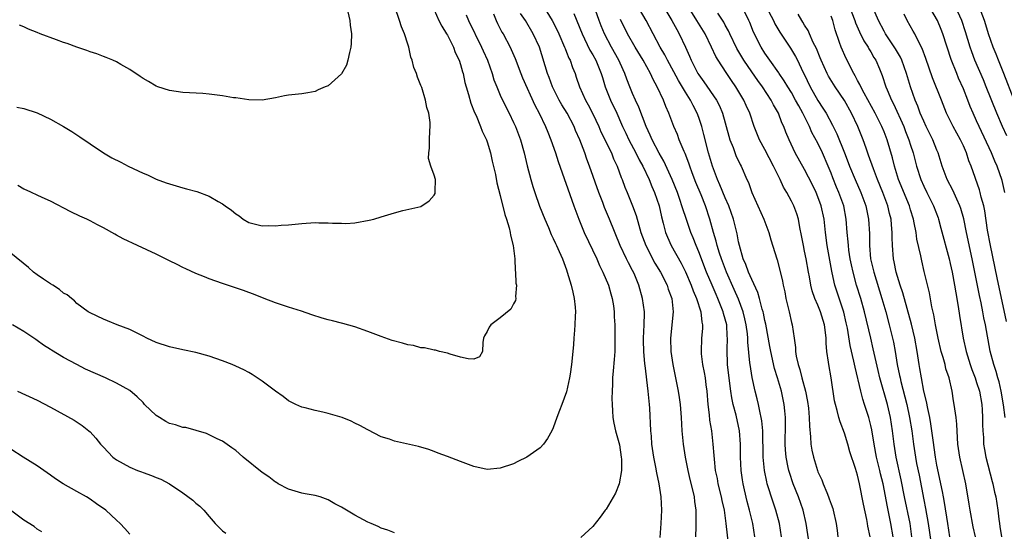
# Model space of a CAD drawing. Units: inches. Extents: x 2508000 to 2511000, y 1551000 to 1554000.
# Drawn here: x 2509162 to 2509311, y 1551176 to 1551253 of the extents above; entities that cross this region are included whole.
import ezdxf

# ---------------------------------------------------------------- set-up
doc = ezdxf.new("R2010")
doc.units = ezdxf.units.IN
doc.header["$MEASUREMENT"] = 0
doc.layers.add('LD25081551_2ft', color=74, linetype='Continuous')

msp = doc.modelspace()

# ---------------------------------------------------------------- linework, layer by layer
at = {"layer": 'LD25081551_2ft'}
for points, elevation in [([(2509258.55, 1551257), (2509260.92, 1551253), (2509261.66, 1551251.66), (2509262.04, 1551251), (2509263, 1551249), (2509263.62, 1551247.62), (2509263.87, 1551247), (2509264.88, 1551245), (2509265, 1551244.81), (2509265.77, 1551243.77), (2509267.66, 1551241), (2509268.12, 1551240.12), (2509268.58, 1551239), (2509269.53, 1551235.53), (2509269.7, 1551235), (2509270.18, 1551233.82), (2509270.62, 1551232.62), (2509271.25, 1551231.25), (2509271.41, 1551231), (2509272.28, 1551229), (2509272.51, 1551228.51), (2509273.02, 1551227), (2509273.92, 1551225), (2509274.84, 1551223), (2509275.58, 1551221), (2509275.88, 1551219.88), (2509276.79, 1551217), (2509276.85, 1551216.85), (2509277.26, 1551215.26), (2509277.64, 1551213.64), (2509277.75, 1551213), (2509277.99, 1551211.99), (2509278.17, 1551211), (2509278.64, 1551209), (2509279, 1551207.35), (2509279.09, 1551207), (2509279.41, 1551205), (2509279.6, 1551203.6), (2509279.62, 1551203), (2509279.72, 1551202.28), (2509280, 1551201), (2509280.27, 1551200.27), (2509280.57, 1551199), (2509281.12, 1551197), (2509281.43, 1551195.43), (2509281.56, 1551194.44), (2509281.69, 1551193), (2509281.71, 1551191.71), (2509281.91, 1551190.09), (2509281.95, 1551189), (2509282.09, 1551188.09), (2509282.32, 1551187), (2509282.93, 1551185), (2509283, 1551184.82), (2509283.58, 1551183.58), (2509283.79, 1551183), (2509284.34, 1551181.66), (2509284.63, 1551181), (2509284.73, 1551180.73), (2509285, 1551179.91), (2509285.25, 1551179.25), (2509285.33, 1551179), (2509285.77, 1551177), (2509285.93, 1551175.93), (2509286.03, 1551175)], 7090), ([(2509161.93, 1551239.93), (2509163, 1551239.71), (2509165, 1551239.05), (2509167, 1551238.13), (2509169, 1551237), (2509170.24, 1551236.24), (2509171, 1551235.72), (2509171.45, 1551235.45), (2509173, 1551234.37), (2509175, 1551233.02), (2509176.28, 1551232.28), (2509177.62, 1551231.62), (2509178.77, 1551231), (2509181, 1551229.95), (2509181.68, 1551229.68), (2509183, 1551229.02), (2509184.5, 1551228.5), (2509185, 1551228.31), (2509187, 1551227.72), (2509187.58, 1551227.58), (2509189.15, 1551227.15), (2509191, 1551226.48), (2509192.33, 1551225.67), (2509193, 1551225.3), (2509193.41, 1551225), (2509194.37, 1551224.37), (2509195, 1551223.8), (2509195.52, 1551223.52), (2509196.15, 1551223), (2509197, 1551222.48), (2509198.21, 1551222.21), (2509199, 1551221.98), (2509199.99, 1551222.01), (2509201, 1551222), (2509201.9, 1551222.1), (2509203, 1551222.15), (2509205, 1551222.33), (2509207, 1551222.47), (2509207.56, 1551222.44), (2509209, 1551222.46), (2509209.63, 1551222.37), (2509211, 1551222.38), (2509211.67, 1551222.33), (2509213, 1551222.43), (2509215.18, 1551222.82), (2509215.89, 1551223), (2509217, 1551223.33), (2509217.51, 1551223.51), (2509219, 1551223.96), (2509220.29, 1551224.29), (2509223, 1551224.92), (2509224.26, 1551225.74), (2509225, 1551226.62), (2509225.14, 1551226.86), (2509225.16, 1551227), (2509225.15, 1551227.15), (2509225.2, 1551229), (2509225, 1551229.66), (2509224.48, 1551231), (2509224.15, 1551232.15), (2509224.18, 1551233), (2509224.29, 1551233.71), (2509224.3, 1551235), (2509224.36, 1551236.36), (2509224.41, 1551237), (2509224.38, 1551237.62), (2509224.21, 1551239), (2509223.89, 1551239.89), (2509223.69, 1551241), (2509223.12, 1551242.88), (2509223, 1551243.21), (2509222.46, 1551244.46), (2509222.32, 1551245), (2509221.94, 1551245.94), (2509221.67, 1551247), (2509221.48, 1551247.48), (2509221.15, 1551249), (2509221, 1551249.43), (2509220.51, 1551251), (2509220.05, 1551252.05), (2509219.76, 1551253), (2509219.07, 1551255.07)], 7110), ([(2509224.29, 1551256.29), (2509225.73, 1551253), (2509226.14, 1551252.14), (2509226.87, 1551251), (2509227, 1551250.78), (2509227.9, 1551249), (2509228.2, 1551248.2), (2509228.8, 1551247), (2509229, 1551246.37), (2509229.28, 1551245.28), (2509229.37, 1551245), (2509229.66, 1551243.66), (2509229.82, 1551243), (2509230.18, 1551241.82), (2509230.54, 1551240.54), (2509231.12, 1551239.12), (2509231.33, 1551238.67), (2509232.03, 1551237), (2509232.27, 1551236.27), (2509232.89, 1551235), (2509233, 1551234.68), (2509233.51, 1551233), (2509233.77, 1551231.77), (2509234.25, 1551229.75), (2509234.47, 1551228.47), (2509235, 1551226.58), (2509235.68, 1551223.68), (2509235.92, 1551223), (2509236.33, 1551221.67), (2509236.49, 1551221), (2509236.56, 1551220.56), (2509236.96, 1551219), (2509237.2, 1551217), (2509237.25, 1551215.25), (2509237.32, 1551215), (2509237.34, 1551213.34), (2509237.45, 1551213), (2509237.28, 1551211.28), (2509237.34, 1551211), (2509237.3, 1551210.7), (2509237, 1551210.2), (2509236.61, 1551209.39), (2509235, 1551208.06), (2509233.58, 1551207), (2509233.31, 1551206.69), (2509233, 1551206), (2509232.62, 1551205.38), (2509232.44, 1551205), (2509232.36, 1551204.36), (2509232.31, 1551203), (2509231.83, 1551202.17), (2509231, 1551201.84), (2509230.14, 1551201.86), (2509229, 1551202.15), (2509227.41, 1551202.59), (2509227, 1551202.73), (2509225.82, 1551203), (2509225.19, 1551203.19), (2509225, 1551203.17), (2509223.55, 1551203.55), (2509223, 1551203.52), (2509221.88, 1551203.88), (2509221, 1551203.99), (2509220.23, 1551204.23), (2509218.67, 1551204.67), (2509217, 1551205.26), (2509215, 1551206.03), (2509213, 1551206.71), (2509211.22, 1551207.22), (2509211, 1551207.26), (2509209.64, 1551207.64), (2509209, 1551207.78), (2509208.05, 1551208.05), (2509206.53, 1551208.53), (2509204.93, 1551209.07), (2509203, 1551209.67), (2509201, 1551210.37), (2509199.32, 1551211), (2509197.67, 1551211.67), (2509197, 1551211.89), (2509196.19, 1551212.19), (2509193, 1551213.26), (2509191, 1551213.96), (2509190.27, 1551214.27), (2509189, 1551214.76), (2509187.49, 1551215.49), (2509187, 1551215.68), (2509186.14, 1551216.14), (2509185, 1551216.68), (2509183, 1551217.68), (2509180.17, 1551219), (2509178.02, 1551220.02), (2509177, 1551220.58), (2509176.72, 1551220.72), (2509175, 1551221.7), (2509174.14, 1551222.14), (2509173, 1551222.75), (2509172.5, 1551223), (2509171.46, 1551223.46), (2509170.1, 1551224.1), (2509167, 1551225.69), (2509165.73, 1551226.27), (2509163.39, 1551227.39), (2509163, 1551227.55), (2509162.08, 1551228.08)], 7108), ([(2509290.88, 1551175), (2509290.57, 1551176.57), (2509290.52, 1551177), (2509290.41, 1551177.59), (2509289.91, 1551179.91), (2509289.3, 1551183), (2509289, 1551184.31), (2509288.69, 1551185.31), (2509287.84, 1551187.84), (2509287.51, 1551189), (2509287, 1551190.65), (2509286.35, 1551192.35), (2509286.17, 1551193), (2509285.92, 1551194.08), (2509285.65, 1551195), (2509285.53, 1551195.53), (2509285.01, 1551199), (2509284.64, 1551201), (2509284.6, 1551201.4), (2509284.37, 1551203), (2509284.25, 1551204.25), (2509284.24, 1551205), (2509284.15, 1551205.85), (2509283.99, 1551207), (2509283.38, 1551209), (2509283, 1551209.97), (2509282.55, 1551211), (2509282.14, 1551212.14), (2509281.94, 1551213), (2509281.72, 1551214.28), (2509281.57, 1551215), (2509281.22, 1551217), (2509281, 1551218.16), (2509280.82, 1551219), (2509280.54, 1551220.54), (2509280.29, 1551221.71), (2509280.05, 1551223), (2509279.8, 1551223.8), (2509279.35, 1551225), (2509279, 1551225.7), (2509278.3, 1551227), (2509277.81, 1551227.81), (2509277.29, 1551229), (2509277.18, 1551229.18), (2509276.31, 1551231), (2509275, 1551233.51), (2509274.17, 1551235), (2509273.38, 1551237), (2509272.73, 1551239), (2509272.18, 1551240.18), (2509271.83, 1551241), (2509270.62, 1551243), (2509269.94, 1551243.94), (2509269.14, 1551245.14), (2509267.93, 1551247), (2509267.58, 1551247.58), (2509266.93, 1551249), (2509265.94, 1551251), (2509264.73, 1551253), (2509263.27, 1551255.27)], 7088), ([(2509287.59, 1551255.59), (2509288.59, 1551253), (2509288.68, 1551252.68), (2509289.3, 1551251.3), (2509289.96, 1551249.96), (2509290.58, 1551249), (2509290.72, 1551248.72), (2509291, 1551248.26), (2509291.45, 1551247.45), (2509291.74, 1551247), (2509292.29, 1551245.71), (2509292.71, 1551244.71), (2509293.27, 1551243), (2509293.45, 1551242.55), (2509294.12, 1551241), (2509294.43, 1551240.43), (2509295.97, 1551237), (2509296.25, 1551236.25), (2509296.76, 1551235), (2509297, 1551234.2), (2509297.39, 1551233), (2509297.91, 1551231), (2509298.56, 1551229), (2509299, 1551227.98), (2509299.48, 1551227), (2509300.49, 1551225), (2509301.17, 1551223.17), (2509301.24, 1551223), (2509301.61, 1551221.61), (2509302.83, 1551217), (2509303, 1551216.31), (2509303.28, 1551215), (2509303.66, 1551213), (2509303.84, 1551211.84), (2509304.21, 1551209.79), (2509304.41, 1551208.41), (2509304.98, 1551205.02), (2509305.41, 1551203), (2509306.02, 1551201), (2509306.28, 1551200.28), (2509306.77, 1551199), (2509307, 1551198.32), (2509307.41, 1551197), (2509307.76, 1551195), (2509307.83, 1551194.17), (2509307.9, 1551193), (2509307.9, 1551191.9), (2509307.94, 1551191), (2509308.01, 1551189.99), (2509308.04, 1551189), (2509308.17, 1551188.17), (2509308.37, 1551187), (2509309.36, 1551183.36), (2509309.47, 1551183), (2509309.72, 1551181.72), (2509309.91, 1551181), (2509310.19, 1551179), (2509310.34, 1551177.66), (2509310.43, 1551177), (2509310.52, 1551176.52), (2509310.75, 1551175)], 7076), ([(2509229.86, 1551253.86), (2509230.2, 1551253), (2509232.18, 1551249), (2509232.42, 1551248.42), (2509233.05, 1551247), (2509233.75, 1551245), (2509234.04, 1551244.04), (2509234.45, 1551243), (2509235, 1551241.74), (2509235.33, 1551241), (2509236.33, 1551239), (2509237, 1551237.62), (2509237.28, 1551237), (2509238.03, 1551235), (2509238.59, 1551233), (2509239.05, 1551231.05), (2509239.59, 1551229), (2509239.91, 1551227.91), (2509240.21, 1551227), (2509240.94, 1551224.94), (2509241.72, 1551223), (2509242.26, 1551221.74), (2509242.69, 1551220.69), (2509243, 1551220.06), (2509243.32, 1551219.32), (2509243.48, 1551219), (2509243.9, 1551218.1), (2509244.38, 1551217), (2509245, 1551215.31), (2509245.11, 1551215), (2509245.69, 1551213), (2509245.94, 1551211.94), (2509246.17, 1551211), (2509246.31, 1551209.69), (2509246.36, 1551209), (2509246.31, 1551208.31), (2509246.27, 1551207), (2509246.19, 1551206.19), (2509246.13, 1551205), (2509246.04, 1551204.04), (2509245.97, 1551203), (2509245.76, 1551201), (2509245.55, 1551199.55), (2509245.48, 1551199), (2509245, 1551196.9), (2509244.28, 1551195), (2509243.95, 1551194.05), (2509243.54, 1551193), (2509243, 1551191.45), (2509242.77, 1551191), (2509242.14, 1551189.86), (2509241.51, 1551189), (2509241, 1551188.41), (2509239, 1551187.03), (2509237.63, 1551186.37), (2509237, 1551186.02), (2509235, 1551185.33), (2509233, 1551185.17), (2509231, 1551185.62), (2509229, 1551186.35), (2509227, 1551187.13), (2509225.63, 1551187.63), (2509225, 1551187.89), (2509224.19, 1551188.19), (2509222.64, 1551188.64), (2509219, 1551189.42), (2509218.26, 1551189.74), (2509217, 1551190.1), (2509215, 1551191.16), (2509213.79, 1551191.79), (2509213, 1551192.17), (2509212.46, 1551192.46), (2509211.1, 1551193), (2509209, 1551193.61), (2509208.18, 1551193.82), (2509207, 1551194.08), (2509205.52, 1551194.48), (2509205, 1551194.59), (2509204.08, 1551195), (2509203, 1551195.53), (2509202.17, 1551196.17), (2509201, 1551196.99), (2509199, 1551198.51), (2509197.51, 1551199.51), (2509197, 1551199.81), (2509196.21, 1551200.21), (2509195, 1551200.77), (2509194.45, 1551201), (2509193, 1551201.58), (2509191, 1551202.3), (2509189, 1551202.85), (2509187, 1551203.25), (2509185, 1551203.68), (2509183, 1551204.37), (2509181.59, 1551205), (2509181, 1551205.33), (2509179, 1551206.29), (2509177.07, 1551207), (2509175.63, 1551207.63), (2509175, 1551207.89), (2509173, 1551208.83), (2509172.71, 1551209), (2509171, 1551210.24), (2509170.63, 1551210.63), (2509170.2, 1551211), (2509169.53, 1551211.53), (2509169, 1551211.82), (2509168.37, 1551212.37), (2509167.36, 1551213), (2509167, 1551213.2), (2509165.94, 1551213.94), (2509165, 1551214.58), (2509164.45, 1551215), (2509163.67, 1551215.67), (2509161, 1551217.83)], 7106), ([(2509211.82, 1551255), (2509212.24, 1551253), (2509212.32, 1551252.32), (2509212.52, 1551251), (2509212.48, 1551249.52), (2509212.43, 1551249), (2509212.2, 1551248.2), (2509211.96, 1551247), (2509211.73, 1551246.27), (2509211, 1551244.97), (2509209, 1551243.17), (2509208.54, 1551243), (2509207.48, 1551242.52), (2509207, 1551242.27), (2509205.92, 1551242.08), (2509205, 1551241.94), (2509203, 1551241.72), (2509202.37, 1551241.63), (2509201, 1551241.33), (2509199, 1551240.98), (2509196.98, 1551241.02), (2509195, 1551241.31), (2509194.67, 1551241.33), (2509193, 1551241.64), (2509191, 1551241.91), (2509190.02, 1551241.98), (2509187, 1551242.13), (2509185, 1551242.45), (2509183.23, 1551243), (2509183, 1551243.09), (2509181.8, 1551243.8), (2509181, 1551244.26), (2509180.58, 1551244.58), (2509179, 1551245.61), (2509177.63, 1551246.37), (2509177, 1551246.75), (2509176.45, 1551247), (2509175.44, 1551247.44), (2509175, 1551247.58), (2509174, 1551248), (2509173, 1551248.29), (2509172.51, 1551248.51), (2509171, 1551248.99), (2509169.55, 1551249.55), (2509169, 1551249.7), (2509167.91, 1551250.09), (2509165.46, 1551251), (2509165, 1551251.2), (2509163.7, 1551251.7), (2509163, 1551252.07), (2509162.31, 1551252.31)], 7112), ([(2509233.96, 1551254.04), (2509234.38, 1551253), (2509234.58, 1551252.58), (2509235.25, 1551251.25), (2509235.41, 1551251), (2509236.5, 1551249), (2509236.66, 1551248.66), (2509237.26, 1551247.26), (2509238.1, 1551245), (2509238.36, 1551244.36), (2509240.24, 1551240.24), (2509240.88, 1551239), (2509241.83, 1551237), (2509242.16, 1551236.16), (2509242.66, 1551235), (2509243.35, 1551233), (2509243.73, 1551231.73), (2509246.11, 1551225), (2509246.85, 1551223), (2509247.69, 1551221), (2509249.57, 1551217), (2509249.98, 1551215.98), (2509250.52, 1551215), (2509251.36, 1551213), (2509251.7, 1551211.7), (2509251.91, 1551211), (2509252.09, 1551209.91), (2509252.2, 1551209), (2509252.22, 1551208.22), (2509252.29, 1551207), (2509252.3, 1551205.7), (2509252.33, 1551205), (2509252.3, 1551203), (2509252.23, 1551201.77), (2509252.05, 1551200.05), (2509251.98, 1551199), (2509251.97, 1551198.03), (2509251.91, 1551197), (2509251.88, 1551195.88), (2509251.9, 1551195), (2509251.98, 1551194.03), (2509252.02, 1551193), (2509252.16, 1551192.16), (2509252.4, 1551191), (2509253, 1551188.88), (2509253.27, 1551187), (2509253.3, 1551186.7), (2509253.3, 1551185), (2509252.97, 1551183), (2509252.41, 1551181.59), (2509251, 1551179.16), (2509250.86, 1551179), (2509250.07, 1551177.93), (2509249, 1551176.56), (2509247.15, 1551174.85)], 7104), ([(2509259.14, 1551174.86), (2509259.33, 1551177), (2509259.42, 1551179), (2509259.3, 1551181), (2509259, 1551183), (2509258.65, 1551184.65), (2509258.51, 1551185.49), (2509258.22, 1551187), (2509257.92, 1551189), (2509257.83, 1551190.17), (2509257.74, 1551191), (2509257.59, 1551194.41), (2509257.55, 1551195), (2509257.48, 1551195.48), (2509257.34, 1551197), (2509256.88, 1551200.88), (2509256.87, 1551201.13), (2509256.69, 1551203), (2509256.65, 1551204.65), (2509256.65, 1551205), (2509256.75, 1551207), (2509256.78, 1551208.78), (2509256.78, 1551209), (2509256.51, 1551211), (2509255.95, 1551213), (2509255.22, 1551214.78), (2509255, 1551215.24), (2509254.38, 1551216.38), (2509254.06, 1551217), (2509253.12, 1551219), (2509251.51, 1551223), (2509250.76, 1551224.76), (2509250.48, 1551225.52), (2509249.9, 1551227), (2509248.5, 1551231), (2509248.08, 1551232.08), (2509247.77, 1551233), (2509247, 1551235), (2509246.39, 1551236.39), (2509246.14, 1551237), (2509245.1, 1551239), (2509244.29, 1551240.29), (2509243.9, 1551241), (2509242.9, 1551243), (2509242.38, 1551244.38), (2509242.13, 1551245), (2509240.9, 1551249), (2509239.98, 1551251), (2509238.79, 1551253), (2509238.07, 1551254.07)], 7102), ([(2509241.63, 1551255), (2509242.82, 1551253), (2509243.57, 1551251.57), (2509243.83, 1551251), (2509244.7, 1551249), (2509244.78, 1551248.78), (2509245, 1551248.25), (2509245.35, 1551247.35), (2509245.54, 1551247), (2509245.91, 1551245.91), (2509246.29, 1551245), (2509246.48, 1551244.48), (2509246.97, 1551243), (2509247.88, 1551241), (2509248.29, 1551240.29), (2509249, 1551238.93), (2509249.89, 1551237), (2509250.21, 1551236.21), (2509251.8, 1551233), (2509252.13, 1551232.13), (2509252.68, 1551231), (2509253.27, 1551229.27), (2509253.4, 1551229), (2509253.83, 1551227.83), (2509254.16, 1551227), (2509255, 1551225.02), (2509255.55, 1551223.55), (2509255.94, 1551222.06), (2509256.26, 1551221), (2509256.98, 1551219), (2509258.36, 1551216.36), (2509259.19, 1551215), (2509260.21, 1551213), (2509260.39, 1551212.39), (2509260.92, 1551211), (2509261.11, 1551209), (2509260.7, 1551205), (2509260.77, 1551203), (2509261.06, 1551201), (2509261.86, 1551197), (2509262.02, 1551196.02), (2509262.17, 1551195), (2509262.33, 1551193), (2509262.45, 1551191), (2509262.65, 1551189), (2509262.96, 1551187), (2509263.36, 1551185), (2509263.66, 1551183.66), (2509264.1, 1551181.9), (2509264.29, 1551181), (2509264.34, 1551180.34), (2509264.56, 1551179), (2509264.57, 1551177.43), (2509264.53, 1551176.53), (2509264.5, 1551175)], 7100), ([(2509246.09, 1551254.09), (2509247.37, 1551251), (2509247.75, 1551250.25), (2509248.55, 1551248.55), (2509249, 1551247.82), (2509249.45, 1551247), (2509250.27, 1551245), (2509250.43, 1551244.43), (2509250.87, 1551243), (2509251.66, 1551241), (2509252.6, 1551239), (2509253.34, 1551237.34), (2509253.48, 1551237), (2509253.98, 1551235.98), (2509254.43, 1551235), (2509255.5, 1551233), (2509255.98, 1551231.98), (2509256.55, 1551231), (2509257.51, 1551229), (2509257.92, 1551227.92), (2509258.33, 1551227), (2509259, 1551225), (2509259.35, 1551223.35), (2509259.62, 1551222.38), (2509259.96, 1551221), (2509260.26, 1551220.26), (2509260.85, 1551219), (2509262.34, 1551216.34), (2509263.01, 1551215.01), (2509263.86, 1551213), (2509264.15, 1551212.15), (2509264.66, 1551211), (2509265.29, 1551209), (2509265.44, 1551207.44), (2509265.55, 1551207), (2509265.54, 1551206.46), (2509265.43, 1551205), (2509265.34, 1551203), (2509265.37, 1551202.63), (2509265.57, 1551201), (2509265.81, 1551199.81), (2509265.95, 1551199), (2509266.07, 1551197.93), (2509266.2, 1551197), (2509266.36, 1551195), (2509266.56, 1551193.44), (2509266.63, 1551192.63), (2509266.9, 1551191), (2509267.13, 1551189), (2509267.27, 1551187.27), (2509267.3, 1551186.7), (2509267.5, 1551185), (2509267.77, 1551183.77), (2509267.89, 1551183), (2509268.39, 1551181), (2509268.49, 1551180.49), (2509268.82, 1551179), (2509269.11, 1551177), (2509269.52, 1551173)], 7098), ([(2509273.46, 1551175), (2509273.16, 1551177), (2509272.69, 1551179), (2509272.32, 1551180.32), (2509271.92, 1551182.08), (2509271.7, 1551183), (2509271.59, 1551183.59), (2509271.39, 1551185), (2509271.3, 1551187), (2509271.3, 1551189), (2509271.15, 1551191), (2509270.63, 1551193.37), (2509270.2, 1551195), (2509269.98, 1551195.98), (2509269.85, 1551197), (2509269.73, 1551197.73), (2509269.36, 1551201), (2509269.28, 1551203.28), (2509269.34, 1551205), (2509269.3, 1551205.3), (2509269.22, 1551207), (2509269, 1551207.89), (2509268.75, 1551208.75), (2509268.71, 1551209), (2509267.89, 1551211), (2509267.61, 1551211.61), (2509267, 1551213), (2509266.16, 1551215), (2509265, 1551218.07), (2509264.6, 1551219), (2509264.16, 1551220.16), (2509263.79, 1551221), (2509263.07, 1551223.07), (2509262.57, 1551224.57), (2509262.46, 1551225), (2509262.21, 1551225.79), (2509261.79, 1551227), (2509261, 1551229), (2509259.74, 1551231.74), (2509259, 1551232.98), (2509257.95, 1551235), (2509257.67, 1551235.67), (2509257.04, 1551237), (2509255.94, 1551239.94), (2509255.44, 1551241), (2509255, 1551242), (2509254.58, 1551243), (2509254.14, 1551244.14), (2509253.83, 1551245), (2509253.56, 1551245.56), (2509252.93, 1551247), (2509251.82, 1551249), (2509250.75, 1551251), (2509250.23, 1551252.23), (2509249.94, 1551253), (2509249.41, 1551254.59)], 7096), ([(2509281.84, 1551173), (2509281.24, 1551177), (2509280.77, 1551179), (2509280.08, 1551181), (2509279.29, 1551183), (2509278.69, 1551184.69), (2509278.61, 1551185), (2509278.53, 1551185.47), (2509278.2, 1551187), (2509278.1, 1551188.11), (2509278.07, 1551189), (2509278.12, 1551192.12), (2509278.1, 1551193), (2509277.99, 1551194.01), (2509277.91, 1551195), (2509277.48, 1551197), (2509276.88, 1551199), (2509276.42, 1551200.42), (2509275.87, 1551203), (2509275.75, 1551203.75), (2509275.13, 1551207.13), (2509275, 1551207.69), (2509274.79, 1551208.79), (2509274.73, 1551209), (2509274.6, 1551209.4), (2509274.18, 1551211), (2509273.91, 1551211.92), (2509273, 1551213.86), (2509272.51, 1551215), (2509272.13, 1551216.13), (2509271.73, 1551217), (2509271.13, 1551219), (2509271, 1551219.59), (2509270.79, 1551220.79), (2509270.41, 1551222.41), (2509270.26, 1551223), (2509269.55, 1551225), (2509269, 1551226.22), (2509268.2, 1551228.2), (2509267.83, 1551229), (2509267.07, 1551231), (2509266.48, 1551233), (2509265.78, 1551235.78), (2509265.45, 1551237), (2509265, 1551238.38), (2509264.78, 1551239), (2509264.15, 1551240.15), (2509263.75, 1551241), (2509263, 1551242.17), (2509261.93, 1551243.93), (2509261.24, 1551245.24), (2509260.27, 1551247), (2509259.85, 1551247.85), (2509259.18, 1551249), (2509257.03, 1551253), (2509255.89, 1551255)], 7092), ([(2509294.37, 1551175), (2509294.05, 1551177), (2509293.5, 1551179.5), (2509292.85, 1551183), (2509292.49, 1551184.49), (2509292.38, 1551185), (2509291.88, 1551187), (2509291.49, 1551189), (2509291.14, 1551191.14), (2509291, 1551191.81), (2509290.7, 1551193), (2509290.05, 1551195), (2509289.79, 1551195.79), (2509289.48, 1551197), (2509288.64, 1551200.64), (2509288.46, 1551201.54), (2509287.9, 1551203.9), (2509287.46, 1551206.54), (2509287.3, 1551207.3), (2509286.91, 1551208.91), (2509285.58, 1551213), (2509285.46, 1551213.46), (2509285.11, 1551215.11), (2509284.4, 1551219), (2509284.14, 1551221), (2509283.93, 1551223), (2509283.5, 1551225), (2509283, 1551226.38), (2509282.74, 1551227), (2509282.17, 1551228.17), (2509281, 1551230.51), (2509279.59, 1551233), (2509278.65, 1551235), (2509278.16, 1551236.16), (2509277.85, 1551237), (2509277.56, 1551237.56), (2509277.04, 1551239), (2509276.29, 1551240.29), (2509275.94, 1551241), (2509274.63, 1551243), (2509273.94, 1551243.94), (2509273, 1551245.28), (2509271.82, 1551247), (2509270.77, 1551248.77), (2509269.68, 1551251), (2509269.48, 1551251.48), (2509269, 1551252.32), (2509268.77, 1551252.77), (2509267.88, 1551254.12)], 7086), ([(2509297.21, 1551175), (2509296.93, 1551177), (2509296.11, 1551181), (2509295.61, 1551183.61), (2509294.85, 1551187), (2509294.52, 1551189), (2509294.29, 1551191), (2509293.98, 1551193), (2509293.52, 1551195), (2509292.38, 1551199), (2509292.11, 1551200.11), (2509291.38, 1551203.38), (2509290.98, 1551204.98), (2509290.03, 1551209), (2509289.47, 1551211), (2509288.86, 1551213), (2509288.31, 1551215), (2509288.08, 1551216.08), (2509287.9, 1551217), (2509287.7, 1551218.3), (2509287.61, 1551219), (2509287.58, 1551219.58), (2509287.45, 1551221), (2509287.3, 1551223), (2509286.9, 1551225), (2509286.19, 1551227), (2509285.83, 1551227.83), (2509285.26, 1551229.26), (2509285, 1551229.94), (2509284.56, 1551231), (2509283.71, 1551233), (2509283, 1551234.48), (2509282.11, 1551236.11), (2509281.73, 1551237), (2509280.74, 1551239), (2509280.1, 1551240.1), (2509279.64, 1551241), (2509279, 1551242.13), (2509278.45, 1551243), (2509277.92, 1551243.92), (2509277.17, 1551245), (2509277.11, 1551245.11), (2509275.75, 1551247), (2509275, 1551248.09), (2509274.41, 1551249), (2509273.27, 1551251.27), (2509272.7, 1551252.7), (2509272.57, 1551253), (2509271.61, 1551255)], 7084), ([(2509275.26, 1551255), (2509276.28, 1551253), (2509276.51, 1551252.51), (2509277.25, 1551251.25), (2509278.84, 1551248.84), (2509279.6, 1551247.6), (2509279.91, 1551247), (2509280.75, 1551245.25), (2509280.92, 1551244.92), (2509281.85, 1551243), (2509283, 1551240.95), (2509283.77, 1551239.77), (2509284.25, 1551239), (2509285.22, 1551237.22), (2509285.89, 1551235.89), (2509287, 1551233), (2509287.57, 1551231.57), (2509287.78, 1551231), (2509288.62, 1551229), (2509289.5, 1551227), (2509290.23, 1551225), (2509290.66, 1551223), (2509290.78, 1551220.78), (2509290.78, 1551219), (2509290.97, 1551217), (2509291.44, 1551215), (2509292.69, 1551211), (2509293.25, 1551209), (2509293.78, 1551207), (2509294.28, 1551205), (2509294.42, 1551204.42), (2509294.67, 1551203), (2509294.99, 1551201.01), (2509295.36, 1551199.36), (2509295.42, 1551199), (2509295.55, 1551198.45), (2509296.16, 1551196.16), (2509296.44, 1551195), (2509296.87, 1551193), (2509297.18, 1551191), (2509297.44, 1551189), (2509297.75, 1551187), (2509297.93, 1551186.07), (2509298.3, 1551184.3), (2509299, 1551180.55), (2509299.26, 1551179.26), (2509299.68, 1551177), (2509300.1, 1551173.9)], 7082), ([(2509302.96, 1551174.96), (2509302.66, 1551177), (2509302.15, 1551180.15), (2509301.98, 1551181), (2509301.84, 1551181.84), (2509301, 1551185.81), (2509300.79, 1551187), (2509300.41, 1551189.59), (2509300.08, 1551192.08), (2509299.91, 1551193), (2509299.61, 1551194.39), (2509299.44, 1551195.44), (2509299.03, 1551197), (2509298.65, 1551199), (2509298.43, 1551200.43), (2509298.32, 1551201), (2509298.01, 1551203), (2509297.64, 1551205), (2509297.13, 1551207.13), (2509295.84, 1551211.84), (2509295.45, 1551213), (2509294.84, 1551215), (2509294.54, 1551216.54), (2509294.43, 1551217), (2509294.27, 1551219), (2509294.23, 1551220.23), (2509294.24, 1551221), (2509294.12, 1551222.12), (2509294.07, 1551223), (2509293.84, 1551223.84), (2509293.57, 1551225), (2509292.82, 1551227), (2509292, 1551229), (2509291.39, 1551230.61), (2509290.67, 1551232.67), (2509290.28, 1551233.72), (2509289.83, 1551235), (2509289.05, 1551237), (2509288.1, 1551239), (2509287, 1551240.92), (2509285.59, 1551243), (2509284.62, 1551244.62), (2509284.42, 1551245), (2509283.5, 1551247), (2509283.37, 1551247.37), (2509282.77, 1551248.77), (2509282.29, 1551249.71), (2509281.72, 1551251), (2509281.52, 1551251.52), (2509281, 1551252.3), (2509280.75, 1551252.75), (2509280.57, 1551253), (2509280, 1551254)], 7080), ([(2509306.83, 1551175), (2509306.49, 1551176.49), (2509306.02, 1551179), (2509305.89, 1551179.89), (2509305.36, 1551183), (2509304.45, 1551187), (2509304.17, 1551189), (2509304.08, 1551189.92), (2509304, 1551192), (2509303.88, 1551193), (2509303.69, 1551194.31), (2509303.61, 1551195), (2509303.52, 1551195.52), (2509303.28, 1551197), (2509302.83, 1551199), (2509302.36, 1551200.36), (2509302.22, 1551201), (2509301.94, 1551202.06), (2509301.65, 1551203), (2509301.19, 1551205), (2509300.79, 1551207), (2509300.53, 1551208.53), (2509300.24, 1551209.76), (2509299.87, 1551211.87), (2509299.08, 1551215.08), (2509298.69, 1551216.69), (2509298.55, 1551217.45), (2509297.97, 1551219.97), (2509297.84, 1551221), (2509297.58, 1551222.42), (2509297.45, 1551223), (2509297, 1551224.4), (2509296.83, 1551225), (2509295.21, 1551229), (2509294.58, 1551231), (2509294.26, 1551232.26), (2509293.46, 1551235), (2509293, 1551236.2), (2509292.68, 1551237), (2509291.67, 1551239), (2509289.98, 1551242.02), (2509289.47, 1551243), (2509289.34, 1551243.34), (2509289, 1551243.96), (2509288.65, 1551244.65), (2509288.43, 1551245), (2509287.26, 1551247.26), (2509286.5, 1551249), (2509286.28, 1551249.72), (2509285.61, 1551251.61), (2509285.25, 1551253), (2509285, 1551253.7)], 7078), ([(2509311.3, 1551193), (2509311.05, 1551194.95), (2509310.71, 1551197), (2509310.4, 1551198.4), (2509310.21, 1551199), (2509309.95, 1551199.95), (2509309.59, 1551201), (2509309.05, 1551203.05), (2509308.34, 1551207), (2509308.1, 1551208.1), (2509307.94, 1551209), (2509307.67, 1551210.33), (2509307.43, 1551211.43), (2509306.73, 1551215), (2509306.32, 1551217), (2509305.46, 1551221), (2509305.04, 1551223.04), (2509304.61, 1551224.61), (2509304.48, 1551225), (2509303.99, 1551226.01), (2509303.38, 1551227.38), (2509302.52, 1551229), (2509301.79, 1551231), (2509301.19, 1551233), (2509301, 1551233.43), (2509300.38, 1551235), (2509299.37, 1551237), (2509299, 1551237.79), (2509298.48, 1551239), (2509298.09, 1551240.09), (2509297.71, 1551241), (2509297.01, 1551243.01), (2509296.41, 1551245), (2509295.69, 1551247), (2509295.47, 1551247.47), (2509294.74, 1551248.74), (2509293.24, 1551251), (2509293, 1551251.43), (2509292.17, 1551253), (2509291.32, 1551255)], 7074), ([(2509311.52, 1551207.52), (2509310.11, 1551214.11), (2509309.09, 1551219), (2509308.66, 1551221.34), (2509308.23, 1551224.23), (2509308.06, 1551225), (2509307.68, 1551226.32), (2509307.53, 1551227), (2509307.42, 1551227.42), (2509306.15, 1551231), (2509305.82, 1551231.82), (2509305.46, 1551233), (2509305, 1551234.06), (2509304.56, 1551235), (2509303.44, 1551237), (2509302.46, 1551239), (2509301.68, 1551241), (2509300.33, 1551244.33), (2509299.3, 1551247.3), (2509298.77, 1551248.77), (2509298.25, 1551249.75), (2509297.64, 1551251), (2509297.42, 1551251.42), (2509296.48, 1551253), (2509296.04, 1551253.96)], 7072), ([(2509311.26, 1551227), (2509310.85, 1551228.86), (2509310.12, 1551231), (2509309.76, 1551231.76), (2509309.25, 1551233), (2509307.36, 1551237), (2509307, 1551237.83), (2509306.46, 1551239), (2509306.03, 1551240.03), (2509305.67, 1551241), (2509305, 1551242.67), (2509304.28, 1551244.28), (2509303.98, 1551245), (2509303.15, 1551247.15), (2509301.9, 1551251), (2509301.65, 1551251.65), (2509301.07, 1551253), (2509299.93, 1551255)], 7070), ([(2509311.57, 1551235.57), (2509310.9, 1551237), (2509310.03, 1551239), (2509308.45, 1551243), (2509308.03, 1551244.03), (2509306.74, 1551247), (2509306.26, 1551248.26), (2509306.01, 1551249), (2509305.32, 1551251.32), (2509304.77, 1551253), (2509303.87, 1551255)], 7068), ([(2509312.67, 1551241), (2509311.13, 1551245), (2509310.52, 1551246.52), (2509310.3, 1551247), (2509309.94, 1551247.94), (2509309.48, 1551249), (2509308.77, 1551251), (2509308.37, 1551252.37), (2509308.17, 1551253), (2509307.69, 1551254.31)], 7066), ([(2509277.5, 1551175), (2509277.19, 1551177), (2509276.67, 1551179), (2509276.24, 1551180.24), (2509275.36, 1551183), (2509275.28, 1551183.28), (2509274.92, 1551185), (2509274.72, 1551187), (2509274.66, 1551191), (2509274.52, 1551192.52), (2509274.44, 1551193), (2509274.26, 1551193.74), (2509274.02, 1551195), (2509273.83, 1551195.83), (2509273.52, 1551197), (2509273.05, 1551199.05), (2509272.75, 1551201), (2509272.74, 1551201.26), (2509272.41, 1551204.41), (2509272.4, 1551205), (2509272.34, 1551205.66), (2509272.15, 1551207), (2509271.95, 1551207.95), (2509271.69, 1551209), (2509271, 1551210.88), (2509270.36, 1551212.36), (2509269.18, 1551215), (2509268.42, 1551217), (2509268.13, 1551217.87), (2509267.79, 1551219), (2509267.65, 1551219.65), (2509267.24, 1551221), (2509266.69, 1551223), (2509266.01, 1551225), (2509265.35, 1551226.65), (2509264.55, 1551228.55), (2509263.99, 1551230.01), (2509263.63, 1551231), (2509263.48, 1551231.48), (2509262.93, 1551232.93), (2509262.79, 1551233.21), (2509262.05, 1551235), (2509261.77, 1551235.77), (2509261.23, 1551237), (2509260.49, 1551239), (2509260.03, 1551240.03), (2509259.65, 1551241), (2509258.71, 1551243), (2509258.09, 1551244.09), (2509257.69, 1551245), (2509256.58, 1551247), (2509255.37, 1551249), (2509254.24, 1551251), (2509253.15, 1551253.15)], 7094), ([(2509219, 1551175.56), (2509217.99, 1551175.99), (2509217, 1551176.31), (2509216.55, 1551176.55), (2509215.49, 1551177), (2509215, 1551177.2), (2509213, 1551178.26), (2509211.74, 1551179), (2509211, 1551179.46), (2509209.97, 1551179.97), (2509209, 1551180.58), (2509207.75, 1551181), (2509207, 1551181.24), (2509205.5, 1551181.5), (2509205, 1551181.57), (2509203, 1551182.18), (2509201.44, 1551183), (2509201.17, 1551183.17), (2509201, 1551183.26), (2509200.03, 1551184.03), (2509199, 1551184.68), (2509196.12, 1551187), (2509195.55, 1551187.55), (2509195, 1551188.01), (2509194.44, 1551188.44), (2509193, 1551189.44), (2509192.22, 1551189.78), (2509191, 1551190.39), (2509190.57, 1551190.57), (2509189.04, 1551191.04), (2509187.49, 1551191.49), (2509187, 1551191.52), (2509185.91, 1551191.91), (2509185, 1551192.13), (2509184.42, 1551192.42), (2509183.5, 1551193), (2509183, 1551193.34), (2509181.24, 1551195), (2509181.14, 1551195.14), (2509181, 1551195.29), (2509180.12, 1551196.12), (2509179, 1551197.07), (2509177, 1551198.18), (2509175.31, 1551199), (2509172.32, 1551200.32), (2509171, 1551201), (2509169, 1551202.08), (2509167.18, 1551203.18), (2509167, 1551203.31), (2509165.94, 1551203.94), (2509165, 1551204.64), (2509164.78, 1551204.78), (2509163, 1551205.99), (2509161.29, 1551207)], 7104), ([(2509162.04, 1551197), (2509165, 1551195.65), (2509167, 1551194.57), (2509170.6, 1551192.6), (2509171.81, 1551191.81), (2509172.83, 1551191), (2509173, 1551190.83), (2509173.88, 1551189.88), (2509174.59, 1551189), (2509175, 1551188.51), (2509176.45, 1551187), (2509177, 1551186.59), (2509179, 1551185.49), (2509180.18, 1551185), (2509180.79, 1551184.79), (2509181, 1551184.69), (2509182.26, 1551184.26), (2509183, 1551183.93), (2509183.67, 1551183.67), (2509185, 1551182.97), (2509187, 1551181.63), (2509188.5, 1551180.5), (2509189, 1551180.06), (2509189.6, 1551179.6), (2509190.18, 1551179), (2509191, 1551178.07), (2509191.89, 1551177), (2509193, 1551175.88), (2509193.52, 1551175.52)], 7102), ([(2509179, 1551175.39), (2509178.26, 1551176.26), (2509177.54, 1551177), (2509177, 1551177.51), (2509175.35, 1551179), (2509173.98, 1551179.98), (2509173, 1551180.65), (2509172.45, 1551181), (2509171, 1551181.85), (2509168.94, 1551183), (2509167.75, 1551183.75), (2509167, 1551184.3), (2509165, 1551185.7), (2509162.86, 1551187), (2509161, 1551188.24)], 7100), ([(2509165.72, 1551175.72), (2509165, 1551176.15), (2509164.52, 1551176.52), (2509163, 1551177.5), (2509160.97, 1551179)], 7098)]:
    msp.add_lwpolyline(points, dxfattribs=dict(at, elevation=elevation))

doc.saveas('drawing.dxf')
